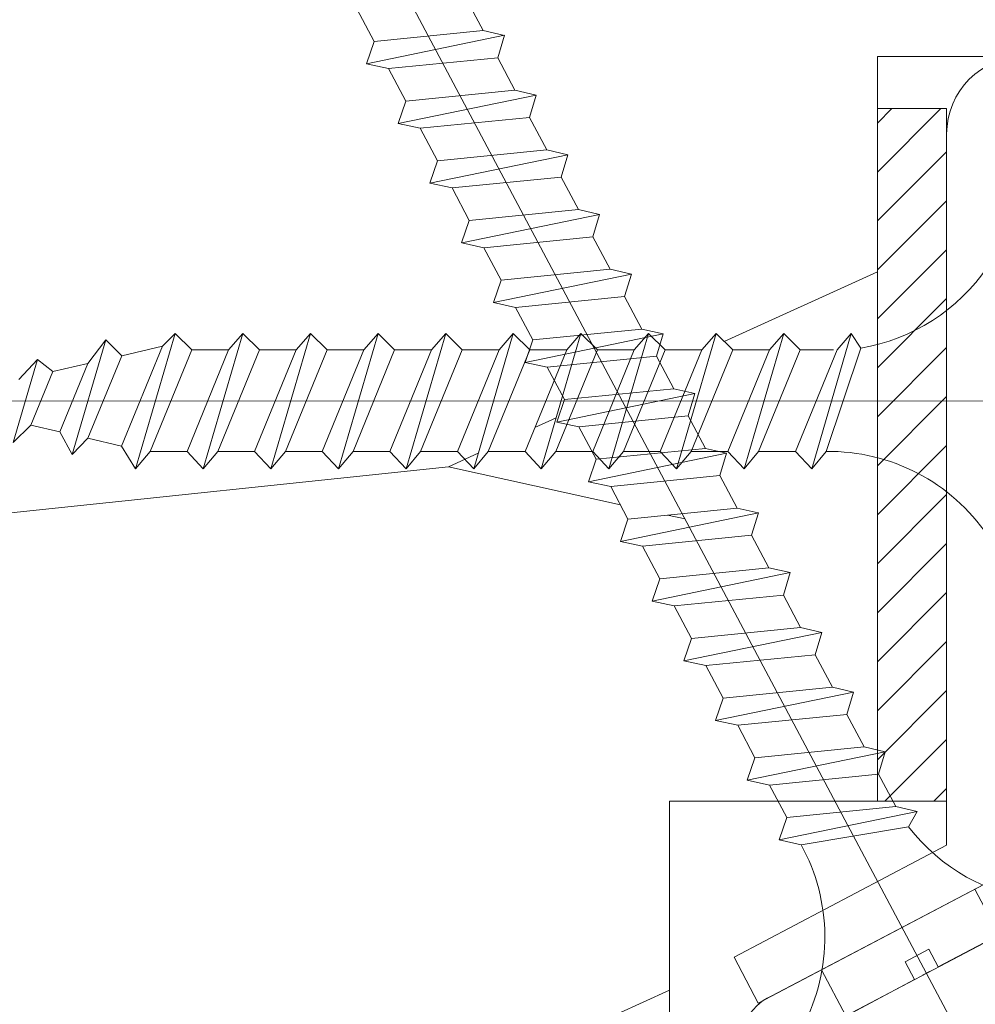
# Model space of a CAD drawing. Units: millimetres. Extents: x 0 to 413, y -14 to 578.
# Drawn here: x 138 to 152, y 425 to 439 of the extents above; entities that cross this region are included whole.
import ezdxf

# ---------------------------------------------------------------- set-up
doc = ezdxf.new("R2010")
doc.units = ezdxf.units.MM
for name, color, linetype, lineweight in [('Accessoires', 5, 'Continuous', 9), ('AM_4', 3, 'Continuous', 20), ('Contour principale', 30, 'Continuous', 15), ('Contour secondaire', 5, 'Continuous', 9), ('Hachures', 5, 'Continuous', 9)]:
    doc.layers.add(name, color=color, linetype=linetype, lineweight=lineweight)
doc.layers.add('Détails masqués', color=9, linetype='Continuous', lineweight=0, plot=False)
pattern_1 = [(51.00000096237134, (7.584644956323274, 19.59887262897348), (-10.84005081028688, 103.1361774472488), [21.999, -51.331]), (51.00000096237134, (4.73523924988487, 21.90627579489751), (-10.84005081028688, 103.1361774472488), [21.999, -51.331]), (51.00000096237134, (1.343831002932134, 29.37048783318403), (-10.84005081028688, 103.1361774472488), [14.666, -58.664]), (51.00000096237134, (-2.047577244020601, 36.83469987147049), (-10.84005081028688, 103.1361774472488), [10.9995, -62.33049999999999]), (51.00000096237134, (-7.746388656897381, 41.44950620331861), (-10.84005081028688, 103.1361774472488), [7.333, -65.997]), (51.00000096237134, (-24.98221589939442, 31.8172840029747), (-10.84005081028688, 103.1361774472488), [3.6665, -18.3325, 3.6665, -47.6645]), (51.00000096237134, (-20.90941210806066, 42.67290428821394), (-10.84005081028688, 103.1361774472488), [3.6665, -29.332, 10.9995, -29.332]), (51.00000096237134, (-14.52920515080285, 56.37793027989159), (-10.84005081028688, 103.1361774472488), [3.6665, -3.6665, 3.6665, -62.33049999999999]), (51.00000096237134, (-19.6860140231653, 55.83592773937721), (-10.84005081028688, 103.1361774472488), [3.6665, -69.6635]), (51.00000096237134, (-27.69222860196612, 57.60132836478692), (-10.84005081028688, 103.1361774472488), [10.9995, -62.33049999999999]), (51.00000096237134, (-33.39104001484293, 62.21613469663504), (-10.84005081028688, 103.1361774472488), [14.666, -58.664]), (51.00000096237134, (-41.39725459364375, 63.98153532204475), (-10.84005081028688, 103.1361774472488), [18.3325, -21.999, 3.6665, -29.332]), (141.0000009623713, (-25.66361144377542, 13.497451679449), (-103.1361774472488, -10.84005081028688), [3.6665, -7.333, 18.3325, -43.998]), (141.0000009623713, (-29.05501969072816, 20.96166371773552), (-103.1361774472488, -10.84005081028688), [3.6665, -3.6665, 10.9995, -54.9975]), (141.0000009623713, (-49.54286217631125, 42.27029475156627), (-103.1361774472488, -10.84005081028688), [7.333, -65.997]), (141.0000009623713, (-24.44021335888007, 26.66047513061227), (-103.1361774472488, -10.84005081028688), [14.666, -21.999, 3.6665, -32.9985]), (141.0000009623713, (-53.47627296377834, 54.89131566221522), (-103.1361774472488, -10.84005081028688), [3.6665, -69.6635]), (141.0000009623713, (-22.67481273347036, 34.66668970941311), (-103.1361774472488, -10.84005081028688), [10.9995, -62.33049999999999]), (141.0000009623713, (-20.90941210806066, 42.67290428821394), (-103.1361774472488, -10.84005081028688), [7.333, -65.997]), (141.0000009623713, (-16.29460577621256, 48.37171570109075), (-103.1361774472488, -10.84005081028688), [3.6665, -10.9995, 10.9995, -47.6645]), (141.0000009623713, (-16.83660831672691, 53.52852457345318), (-103.1361774472488, -10.84005081028688), [3.6665, -69.6635]), (141.0000009623713, (-3.13158232504928, 47.14831761619536), (-103.1361774472488, -10.84005081028688), [10.2662, -63.0638]), (141.0000009623713, (10.57344366662834, 40.76811065893759), (-103.1361774472488, -10.84005081028688), [7.333, -65.997]), (141.0000009623713, (-7.606995653030722, 64.92614739920674), (-103.1361774472488, -10.84005081028688), [3.6665, -69.6635]), (141.0000009623713, (-0.1427836147442179, 68.31755564615946), (-103.1361774472488, -10.84005081028688), [10.9995, -62.33049999999999]), (141.0000009623713, (4.472022717103883, 74.01636705903627), (-103.1361774472488, -10.84005081028688), [10.9995, -62.33049999999999]), (96.00000096237129, (20.34505887083888, 47.00892461232871), (-56.98811412985205, 46.14806331935893), [5.1851643, -5.1851643, 5.1851643, -88.14878760146]), (96.00000096237129, (-3.13158232504928, 47.14831761619536), (-56.98811412985205, 46.14806331935893), [10.3703286, -93.33395190146]), (96.00000096237129, (-50.08486471682559, 47.4271036239287), (-56.98811412985205, 46.14806331935893), [10.3703286, -93.33395190146]), (96.00000096237129, (-26.60822352093744, 47.28771062006206), (-56.98811412985205, 46.14806331935893), [10.3703286, -93.33395190146]), (96.00000096237129, (-12.90319752925983, 40.90750366280423), (-56.98811412985205, 46.14806331935893), [10.3703286, -93.33395190146]), (96.00000096237129, (12.33884429203803, 48.77432523773842), (-56.98811412985205, 46.14806331935893), [10.3703286, -93.33395190146]), (96.00000096237129, (4.874632253751543, 45.38291699078565), (-56.98811412985205, 46.14806331935893), [15.55563956, -88.14864094146]), (96.00000096237129, (-34.61443809973828, 49.05311124547177), (-56.98811412985205, 46.14806331935893), [5.1851643, -98.51911620146]), (96.00000096237129, (-42.62065267853912, 50.81851187088148), (-56.98811412985205, 46.14806331935893), [5.1851643, -98.51911620146]), (96.00000096237129, (-24.16142735114673, 73.6137575223886), (-56.98811412985205, 46.14806331935893), [5.1851643, -98.51911620146]), (96.00000096237129, (-14.12659561415518, 27.74448021164096), (-56.98811412985205, 46.14806331935893), [5.1851643, -98.51911620146]), (96.00000096237129, (-8.6910007340594, 75.23976514393166), (-56.98811412985205, 46.14806331935893), [5.1851643, -98.51911620146]), (96.00000096237129, (-19.14401148265097, 50.67911886701478), (-56.98811412985205, 46.14806331935893), [5.1851643, -98.51911620146]), (96.00000096237129, (-20.22801656367965, 60.9927366117397), (-56.98811412985205, 46.14806331935893), [5.1851643, -98.51911620146]), (186.0000009623713, (-11.13779690385012, 48.91371824160507), (-46.14806331935894, -56.98811412985204), [5.1851643, -5.1851643, 15.55563956, -77.77831234146]), (186.0000009623713, (-4.215587406077972, 57.46193536092028), (-46.14806331935894, -56.98811412985204), [5.1851643, -98.51911620146]), (186.0000009623713, (15.73025253899078, 41.31011319945191), (-46.14806331935894, -56.98811412985204), [5.1851643, -98.51911620146]), (186.0000009623713, (-7.746388656897381, 41.44950620331861), (-46.14806331935894, -56.98811412985204), [5.1851643, -98.51911620146]), (186.0000009623713, (-12.22180198487882, 59.22733598632999), (-46.14806331935894, -56.98811412985204), [5.1851643, -98.51911620146]), (186.0000009623713, (-9.511789282307092, 33.44329162451777), (-46.14806331935894, -56.98811412985204), [5.1851643, -98.51911620146]), (186.0000009623713, (8.947436045085311, 56.23853727602489), (-46.14806331935894, -56.98811412985204), [5.1851643, -98.51911620146]), (186.0000009623713, (-6.259774039221028, 2.502438390343116), (-46.14806331935894, -56.98811412985204), [5.1851643, -98.51911620146]), (186.0000009623713, (-6.80177657973536, 7.659247262705549), (-46.14806331935894, -56.98811412985204), [10.3703286, -93.33395190146]), (186.0000009623713, (-7.343779120249707, 12.81605613506798), (-46.14806331935894, -56.98811412985204), [10.3703286, -93.33395190146]), (186.0000009623713, (-2.72897278840162, 18.51486754794479), (-46.14806331935894, -56.98811412985204), [10.3703286, -93.33395190146]), (186.0000009623713, (-6.120381035354356, 25.97907958623125), (-46.14806331935894, -56.98811412985204), [10.3703286, -93.33395190146]), (186.0000009623713, (-10.45640135946911, 67.23355056513083), (-46.14806331935894, -56.98811412985204), [10.3703286, -93.33395190146]), (186.0000009623713, (27.26726836861102, 55.55714173164387), (-46.14806331935894, -56.98811412985204), [10.3703286, -93.33395190146]), (186.0000009623713, (-16.01581976847922, 95.32499809286708), (-46.14806331935894, -56.98811412985204), [10.3703286, -93.33395190146]), (186.0000009623713, (-10.31700835560244, 90.71019176101896), (-46.14806331935894, -56.98811412985204), [10.3703286, -93.33395190146]), (186.0000009623713, (-12.08240898101215, 82.70397718221813), (-46.14806331935894, -56.98811412985204), [10.3703286, -93.33395190146]), (186.0000009623713, (-44.38605330394881, 42.81229729208064), (-46.14806331935894, -56.98811412985204), [15.55563956, -88.14864094146]), (186.0000009623713, (-8.6910007340594, 75.23976514393166), (-46.14806331935894, -56.98811412985204), [15.55563956, -88.14864094146]), (77.56505216237133, (-51.16886979785428, 57.74072136865362), (46.1480632956864, 56.98811414723543), [8.198293999999999, -155.77257075341]), (77.56505216237133, (-22.67481273347036, 34.66668970941311), (46.1480632956864, 56.98811414723543), [8.198293999999999, -155.77257075341]), (77.56505216237133, (-35.15644064025263, 54.2099201178342), (46.1480632956864, 56.98811414723543), [8.198293999999999, -155.77257075341]), (77.56505216237133, (18.57965824542917, 39.00271003352788), (46.1480632956864, 56.98811414723543), [8.198293999999999, -155.77257075341]), (77.56505216237133, (10.57344366662834, 40.76811065893759), (46.1480632956864, 56.98811414723543), [8.198293999999999, -155.77257075341]), (77.56505216237133, (-14.66859815466952, 32.90128908400339), (46.1480632956864, 56.98811414723543), [8.198293999999999, -155.77257075341]), (77.56505216237133, (-43.16265521905345, 55.97532074324386), (46.1480632956864, 56.98811414723543), [8.198293999999999, -155.77257075341]), (77.56505216237133, (-12.22180198487882, 59.22733598632999), (46.1480632956864, 56.98811414723543), [16.396588, -147.57427675341]), (114.4349497823713, (-20.77001910419398, 66.14954548410208), (-56.98811412641972, 46.14806332139163), [8.198293999999999, -155.77257075341]), (114.4349497823713, (3.248624632208518, 60.853343607873), (-56.98811412641972, 46.14806332139163), [8.198293999999999, -155.77257075341]), (114.4349497823713, (-31.22302985278554, 41.58889920718525), (-56.98811412641972, 46.14806332139163), [8.198293999999999, -155.77257075341]), (114.4349497823713, (-43.30204822292013, 32.49867954735572), (-56.98811412641972, 46.14806332139163), [8.198293999999999, -155.77257075341]), (114.4349497823713, (-4.215587406077972, 57.46193536092028), (-56.98811412641972, 46.14806332139163), [8.198293999999999, -155.77257075341]), (114.4349497823713, (-8.830393737926073, 51.76312394804347), (-56.98811412641972, 46.14806332139163), [8.198293999999999, -155.77257075341]), (114.4349497823713, (-35.83783618463363, 35.89008779430844), (-56.98811412641972, 46.14806332139163), [16.396588, -147.57427675341]), (114.4349497823713, (18.71905124929584, 62.47935122941601), (-56.98811412641972, 46.14806332139163), [16.396588, -147.57427675341]), (114.4349497823713, (11.25483921100935, 59.08794298246329), (-56.98811412641972, 46.14806332139163), [16.396588, -147.57427675341]), (167.5650521623713, (-17.11539432446025, 6.575242181676856), (-56.98811414723543, 46.14806329568638), [8.198293999999999, -155.77257075341]), (167.5650521623713, (-48.45885709528257, 31.9566770068414), (-56.98811414723543, 46.14806329568638), [8.198293999999999, -155.77257075341]), (167.5650521623713, (0.6624354585511298, 11.05065550965827), (-56.98811414723543, 46.14806329568638), [8.198293999999999, -155.77257075341]), (167.5650521623713, (-55.24167358918805, 46.88510108341438), (-56.98811414723543, 46.14806329568638), [8.198293999999999, -155.77257075341]), (167.5650521623713, (-16.43399878007924, 24.89507450520256), (-56.98811414723543, 46.14806329568638), [8.198293999999999, -155.77257075341]), (167.5650521623713, (-12.90319752925983, 40.90750366280423), (-56.98811414723543, 46.14806329568638), [8.198293999999999, -155.77257075341]), (167.5650521623713, (-19.6860140231653, 55.83592773937721), (-56.98811414723543, 46.14806329568638), [8.198293999999999, -155.77257075341]), (167.5650521623713, (-17.6573968649746, 11.73205105403929), (-56.98810847065019, 46.14808903939516), [8.198293999999999, -155.77257075341]), (167.5650521623713, (-14.66859815466952, 32.90128908400339), (-56.98811414723543, 46.14806329568638), [8.198293999999999, -155.77257075341]), (167.5650521623713, (4.874632253751543, 45.38291699078565), (-56.98811414723543, 46.14806329568638), [8.198293999999999, -155.77257075341]), (167.5650521623713, (3.79062717272285, 55.69653473551057), (-56.98811414723543, 46.14806329568638), [8.198293999999999, -155.77257075341]), (167.5650521623713, (-4.076194402211314, 80.93857655680841), (-56.98811414723543, 46.14806329568638), [8.198293999999999, -155.77257075341]), (167.5650521623713, (-55.7836761297024, 52.04190995577682), (-56.98811414723543, 46.14806329568638), [8.198293999999999, -155.77257075341]), (167.5650521623713, (-59.85647992103614, 41.18628967053758), (-56.98811414723543, 46.14806329568638), [16.396588, -147.57427675341]), (167.5650521623713, (-13.0425905331265, 17.4308624669161), (-56.98811414723543, 46.14806329568638), [16.396588, -147.57427675341]), (204.4349497823713, (-11.41658291158346, 1.960435849828741), (-46.14806332139165, -56.98811412641971), [8.198293999999999, -155.77257075341]), (204.4349497823713, (30.65867661556375, 48.09292969335741), (-46.14806332139165, -56.98811412641971), [8.198293999999999, -155.77257075341]), (204.4349497823713, (-0.1427836147442179, 68.31755564615946), (-46.14806332139165, -56.98811412641971), [8.198293999999999, -155.77257075341]), (204.4349497823713, (1.343831002932134, 29.37048783318403), (-46.14806332139165, -56.98811412641971), [8.198293999999999, -155.77257075341]), (204.4349497823713, (4.73523924988487, 21.90627579489751), (-46.14806332139165, -56.98811412641971), [8.198293999999999, -155.77257075341]), (204.4349497823713, (-2.047577244020601, 36.83469987147049), (-46.14806332139165, -56.98811412641971), [8.198293999999999, -155.77257075341]), (204.4349497823713, (-22.39602672573702, 81.61997210118943), (-46.14806332139165, -56.98811412641971), [8.198293999999999, -155.77257075341]), (204.4349497823713, (-20.63062610032732, 89.62618667999027), (-46.14806332139165, -56.98811412641971), [16.396588, -147.57427675341])]

# ---------------------------------------------------------------- blocks, each defined once
blk = doc.blocks.new('Cal métal BP EI60')
at = {"layer": 'Accessoires', "color": 5, "linetype": 'Continuous', "lineweight": 15}
for p, q in [((-47.91105160769075, -30.4244944837119), (-47.91105138347484, 154.5148355633428)), ((-47.91077351185959, 154.5756520729337), (-32.91077338147443, 154.5756522295123)), ((-32.91077360569034, -30.36367781754234), (-32.91077338147443, 154.5756522295123))]:
    blk.add_line(p, q, dxfattribs=at)
at = {"layer": 'Accessoires', "color": 5}
for p, q in [((7.718942890758626, 46.91466961315018), (-32.91077360569034, -30.36367781754234)), ((7.718942890758626, 46.91466961315018), (20.99576668615919, 39.93427206683555)), ((-19.23085778893437, -36.57738812224125), (20.99576668615919, 39.93427206683555)), ((-1.588253837428056, 29.21223788577481), (11.68821719556581, 22.23202580699581)), ((-24.8565984206507, -15.04365596498246), (-11.57977462501731, -22.02405351118068))]:
    blk.add_line(p, q, dxfattribs=at)
blk.add_arc((-32.91077360499185, -30.4243476401025), 15.00000013038516, 180.0000005978083, 335.7824315658179, dxfattribs=at)
blk = doc.blocks.new('sby')
at = {"layer": 'Contour secondaire', "color": 5}
for p, q in [((-0.001530087400283264, 8.947922448249301), (0.02234452662401054, -130.6703730405425)), ((-5.808659139247538, -19.90301326925328), (6.118024660563492, -15.90933257900542)), ((6.118024660563492, -15.90933257900542), (7.812502216247822, -17.01070549794895)), ((-7.80419657344828, -21.58486337723662), (7.814521376875064, -17.01011408232807)), ((-7.80419657344828, -21.58486337723662), (7.814521376875064, -17.01011408232807)), ((7.812502216247822, -17.01070549794895), (5.915083573016318, -18.6520155876533)), ((5.915083573016318, -18.6520155876533), (-5.809386516322434, -23.45907422441451)), ((5.915810950493437, -22.90570451679014), (5.915153520289095, -19.06106584375448)), ((-7.80419657344828, -21.58486337723662), (-5.808659139247538, -19.90301326925328)), ((-5.809386516322434, -23.45907422441451), (-7.805532034144562, -21.58486337646536)), ((-5.808659139247311, -27.71276315449722), (-5.809386516320615, -23.45907422441451)), ((-5.808659139247311, -27.71276315449722), (5.915810950493437, -22.90570451679014)), ((5.915810950493437, -22.90570451679014), (7.814521376874836, -24.81986396757202)), ((-7.804196573448053, -29.39461326248056), (7.814521376874836, -24.81986396757202)), ((5.915083573014272, -26.46176547289724), (7.813185915822032, -24.81986396757202)), ((5.915083573014272, -26.46176547289724), (-5.809386516322661, -31.26882410965845)), ((5.915810950493324, -30.71545440203408), (5.915083573014272, -26.46176547289724)), ((-7.804196573448053, -29.39461326248056), (-5.808659139247311, -27.71276315449722)), ((-5.809386516322661, -31.26882410965845), (-7.805532034144335, -29.39461326170931)), ((-5.808659139247538, -35.52251303972662), (-5.809386516320842, -31.26882410965845)), ((-5.808659139247538, -35.52251303972662), (5.915810950493324, -30.71545440203408)), ((5.915810950493324, -30.71545440203408), (7.814521376875064, -32.62961385281596)), ((-7.80419657344828, -37.20436314772451), (7.814521376875064, -32.62961385281596)), ((5.915083573014499, -34.27151535814119), (7.81318591582226, -32.62961385281596)), ((5.915083573014499, -34.27151535814119), (-5.809386516322888, -39.0785739949024)), ((5.915810950493551, -38.52520428727803), (5.915083573014499, -34.27151535814119)), ((-7.80419657344828, -37.20436314772451), (-5.808659139247538, -35.52251303972662)), ((-5.809386516322888, -39.0785739949024), (-7.805532034144562, -37.20436314695326)), ((-5.808659139247652, -43.33226292497056), (5.915810950493551, -38.52520428727803)), ((5.915810950493551, -38.52520428727803), (7.81452137687495, -40.43936373805991)), ((-5.808659139247652, -43.33226292497056), (-5.809386516321069, -39.0785739949024)), ((-7.804196573447939, -45.0141130329539), (7.81452137687495, -40.43936373805991)), ((5.915083573014385, -42.08126524338513), (7.813185915822146, -40.43936373805991)), ((5.915083573014385, -42.08126524338513), (-5.809386516322547, -46.88832388014634)), ((5.915810950493324, -46.33495417252198), (5.915083573014385, -42.08126524338513)), ((-7.804196573447939, -45.0141130329539), (-5.808659139247652, -43.33226292497056)), ((-5.809386516322547, -46.88832388014634), (-7.805532034144221, -45.0141130321972)), ((-5.808659139247425, -51.14201281021451), (5.915810950493324, -46.33495417252198)), ((5.915810950493324, -46.33495417252198), (7.814521376874723, -48.24911362330386)), ((-5.808659139247425, -51.14201281021451), (-5.809386516320728, -46.88832388014634)), ((-7.804196573448166, -52.82386291819785), (7.814521376874723, -48.24911362330386)), ((5.915083573014158, -49.89101512862908), (7.813185915821919, -48.24911362330386)), ((5.915083573014158, -49.89101512862908), (-5.809386516322775, -54.69807376539029)), ((5.91581095049321, -54.14470405775137), (5.915083573014158, -49.89101512862908)), ((-7.804196573448166, -52.82386291819785), (-5.808659139247425, -51.14201281021451)), ((-5.809386516322775, -54.69807376539029), (-7.805532034144449, -52.82386291744115)), ((-5.808659139247538, -58.95176269545846), (5.91581095049321, -54.14470405775137)), ((5.91581095049321, -54.14470405775137), (7.81452137687495, -56.05886350853325)), ((-5.808659139247538, -58.95176269545846), (-5.809386516320956, -54.69807376539029)), ((-7.804196573448394, -60.63361280344179), (7.81452137687495, -56.05886350853325)), ((5.915083573014499, -57.70076501387302), (7.813185915822146, -56.05886350853325)), ((5.915083573014499, -57.70076501387302), (-5.809386516322547, -62.50782365063424)), ((5.915810950493437, -61.95445394299531), (5.915083573014499, -57.70076501387302)), ((-7.804196573448394, -60.63361280344179), (-5.808659139247538, -58.95176269545846)), ((-5.809386516322547, -62.50782365063424), (-7.805532034144676, -60.63361280268509)), ((-5.808659139247311, -66.7615125807024), (-5.809386516320728, -62.50782365063424)), ((-5.808659139247311, -66.7615125807024), (5.915810950493437, -61.95445394299531)), ((5.915810950493437, -61.95445394299531), (7.814521376874836, -63.8686133937772)), ((-7.804196573448053, -68.44336268868574), (7.814521376874836, -63.8686133937772)), ((5.915083573014272, -65.51051489910242), (7.813185915822032, -63.8686133937772)), ((5.915083573014272, -65.51051489910242), (-5.809386516322661, -70.31757353586363)), ((5.91581095049321, -69.76420382823926), (5.915083573014272, -65.51051489910242)), ((-7.804196573448053, -68.44336268868574), (-5.808659139247311, -66.7615125807024)), ((-5.809386516322661, -70.31757353586363), (-7.805532034144335, -68.44336268792904)), ((-5.808659139247538, -74.57126246594635), (-5.809386516320842, -70.31757353586363)), ((-5.808659139247538, -74.57126246594635), (5.91581095049321, -69.76420382823926)), ((5.91581095049321, -69.76420382823926), (7.814521376875064, -71.67836327902114)), ((-7.80419657344828, -76.25311257392968), (7.814521376875064, -71.67836327902114)), ((5.915083573014499, -73.32026478434636), (7.81318591582226, -71.67836327902114)), ((5.915083573014499, -73.32026478434636), (-5.809386516322888, -78.12732342110758)), ((5.915810950493551, -77.5739537134832), (5.915083573014499, -73.32026478434636)), ((-7.80419657344828, -76.25311257392968), (-5.808659139247538, -74.57126246594635)), ((-5.809386516322888, -78.12732342110758), (-7.805532034144562, -76.25311257317298)), ((-5.808659139247652, -82.3810123511903), (-5.809386516321069, -78.12732342110758)), ((-5.808659139247652, -82.3810123511903), (5.915810950493551, -77.5739537134832)), ((5.915810950493551, -77.5739537134832), (7.81452137687495, -79.48811316426509)), ((-7.804196573448053, -84.06286245917363), (7.81452137687495, -79.48811316426509)), ((5.915083573014385, -81.13001466959031), (7.813185915822146, -79.48811316426509)), ((5.915083573014385, -81.13001466959031), (-5.809386516322661, -85.93707330635152)), ((5.915810950493324, -85.38370359872715), (5.915083573014385, -81.13001466959031)), ((-7.804196573448053, -84.06286245917363), (-5.808659139247652, -82.3810123511903)), ((-5.809386516322661, -85.93707330635152), (-7.805532034144335, -84.06286245840238)), ((-5.808659139249244, -90.19076223643424), (-5.809386516322661, -85.93707330635152)), ((-5.808659139249244, -90.19076223643424), (5.915810950491505, -85.38370359872715)), ((5.915810950491505, -85.38370359872715), (7.814521376872904, -87.29786304950903)), ((-7.804196573449985, -91.87261234441758), (7.814521376872904, -87.29786304950903)), ((5.915083573012339, -88.93976455483426), (7.8131859158201, -87.29786304950903)), ((5.915083573012339, -88.93976455483426), (-5.809386516324594, -93.74682319159547)), ((5.915810950491732, -93.1934534839711), (5.915083573012339, -88.93976455483426)), ((-7.804196573449985, -91.87261234441758), (-5.808659139249244, -90.19076223643424)), ((-5.809386516324594, -93.74682319159547), (-7.805532034146268, -91.87261234364632)), ((-5.808659139249471, -98.00051212166363), (5.915810950491732, -93.1934534839711)), ((5.915810950491732, -93.1934534839711), (7.814521376873131, -95.10761293475298)), ((-5.808659139249471, -98.00051212166363), (-5.809386516322775, -93.74682319159547)), ((-7.804196573450213, -99.68236222966152), (7.814521376873131, -95.10761293475298)), ((6.334790302902775, -96.57743375366044), (7.814521376873131, -95.10761293475298)), ((6.334790302902775, -96.57743375366044), (-5.19282407878211, -101.3037811154172)), ((5.247748884781686, -101.2771102919833), (6.334790302902775, -96.57743375366044)), ((-7.804196573450213, -99.68236222966152), (-5.808659139249471, -98.00051212166363)), ((-7.805532034146495, -99.68236222889027), (-5.19282407878211, -101.3037811154172)), ((-4.294100780611075, -105.1892897340113), (-5.19282407878211, -101.3037811154172)), ((-4.294100780609256, -105.1892897340113), (5.247748884783505, -101.2771102919833)), ((5.247748884783505, -101.2771102919833), (7.086330107557274, -103.130651292613)), ((-6.146677291140804, -107.0066218722168), (7.086330107557274, -103.130651292613)), ((7.086330107557274, -103.130651292613), (4.357787764447608, -105.1977590470087)), ((-4.294100780609256, -105.1892897340113), (-6.146677291140804, -107.0066218722168)), ((4.357787764447608, -105.1977590470087), (-3.553846087319357, -108.4415464035519)), ((3.404999853271988, -109.2439864800399), (4.339128050061959, -105.2054095711246)), ((3.404999853381128, -109.2439864799817), (4.337309140261027, -105.2132733830549)), ((-6.146677291140804, -107.0066218722168), (-3.553846087319357, -108.4415464035519)), ((-2.774564356490259, -111.7776214572186), (-3.546457783648179, -108.4456352382367)), ((-2.770588006083813, -111.7759911447647), (-3.542888637728424, -108.4370538250041)), ((-2.774564356490259, -111.7776214572186), (3.404999853381128, -109.2439864799817)), ((3.404999853381128, -109.2439864799817), (4.81591202773609, -111.0049848025701)), ((-4.771072319214113, -113.8130289723449), (4.81591202773609, -111.0049848025701)), ((4.81591202773609, -111.0049848025701), (2.496239102442132, -113.1728906675125)), ((-2.774564356490259, -111.7776214572186), (-4.771072319214113, -113.8130289723449))]:
    blk.add_line(p, q, dxfattribs=at)
for centre, start, end in [((-27.99089051590988, -19.61251015176822), 359.249685443828, 55.76684845893157), ((27.9908904257137, -19.61251015175367), 124.2331515410361, 170.3906814839999)]:
    blk.add_arc(centre, 22.18413353974098, start, end, dxfattribs=at)
blk = doc.blocks.new('sbhs')
at = {"layer": 'Contour secondaire', "color": 5}
for p, q in [((0.7243419702080018, 1.362851271846012), (7.025748065803327, 13.21896297529747)), ((-7.901032035715957, 4.199320373161754), (184.3602814558431, -97.9856659762554)), ((0.7243419702080018, 1.362851271846012), (2.767920730347896, 0.2767093748298066)), ((-0.2315095206724891, -0.4354060825098713), (0.2315095206756723, 0.4354060825171473)), ((1.319731534603761, -2.44806230478207), (2.767920730347896, 0.2767093748298066)), ((15.39468768307029, -17.02429989626762), (18.68796773005295, -1.086075777646329)), ((15.39468768307029, -17.02429989626762), (18.68796773005295, -1.086075777646329)), ((16.91957838675785, -2.067207856951427), (18.6875419805491, -1.088136243481131)), ((18.6875419805491, -1.088136243481131), (19.24594867770054, -3.534005879999313)), ((-0.7239415385668053, -1.360973852435563), (-7.029402034594, -13.21492979293544)), ((-0.7238472255342003, -1.361920407765865), (1.319731534603761, -2.44806230478207)), ((14.84655025650852, -14.47276412370047), (16.91957838675785, -2.067207856951427)), ((19.24594867770054, -3.534005879999313), (17.9860242340817, -16.14287585354032)), ((23.00207456148905, -5.530349632965226), (19.24594867770054, -3.534005879999313)), ((21.74215011851231, -18.13921960729203), (23.00207456148905, -5.530349632965226)), ((22.29028754507419, -20.69075537985918), (25.58356759205674, -4.752531261237891)), ((23.00207456148905, -5.530349632965226), (25.58356759205674, -4.752531261237891)), ((26.14154853970444, -7.200461363590875), (25.58294063106916, -4.753710403365403)), ((26.14154853970444, -7.200461363590875), (24.88162409608742, -19.80933133713188)), ((29.89767442349284, -9.196805116556789), (26.14154853970444, -7.200461363590875)), ((29.18588740707844, -24.35721086345075), (32.47916745406064, -8.418986744829454)), ((29.89767442349284, -9.196805116556789), (32.47916745406064, -8.418986744829454)), ((33.03714840170824, -10.86691684718244), (32.47854049307307, -8.420165886956966)), ((28.63774998051656, -21.8056750908836), (29.89767442349284, -9.196805116556789)), ((33.03714840170824, -10.86691684718244), (31.77722395809167, -23.47578682072344)), ((36.79327428549709, -12.86326060014835), (33.03714840170824, -10.86691684718244)), ((36.08148726908223, -28.02366634704231), (39.37476731606489, -12.08544222842102)), ((36.79327428549709, -12.86326060014835), (39.37476731606489, -12.08544222842102)), ((39.93274826371248, -14.533372330774), (39.37414035507732, -12.08662137054853)), ((35.53334984252035, -25.47213057447516), (36.79327428549709, -12.86326060014835)), ((15.39468768307029, -17.02429989626762), (14.84655025650852, -14.47276412370047)), ((39.93274826371248, -14.533372330774), (38.67282382009546, -27.142242304315)), ((43.68887414750282, -16.52971608373991), (39.93274826371248, -14.533372330774)), ((42.97708713109023, -31.69012183063387), (46.2703671780705, -15.75189771201258)), ((43.68887414750282, -16.52971608373991), (46.2703671780705, -15.75189771201258)), ((46.82834812571821, -18.19982781436556), (46.26974021708293, -15.75307685414009)), ((17.9860242340817, -16.14287585354032), (15.39406072157703, -17.02547903771119)), ((21.74215011851231, -18.13921960729203), (17.98602423408352, -16.14287585352577)), ((42.42894970452608, -29.13858605806672), (43.68887414750282, -16.52971608373991)), ((22.29028754507419, -20.69075537985918), (21.74215011851231, -18.13921960729203)), ((46.82834812571639, -18.19982781436556), (45.56842368209936, -30.80869778790657)), ((50.58447400950888, -20.19617156733148), (46.82834812571821, -18.19982781436556)), ((24.88162409608742, -19.80933133713188), (22.28966058358094, -20.69193452130276)), ((28.63774998051656, -21.8056750908836), (24.88162409608742, -19.80933133711733)), ((49.32454956653214, -32.80504154165828), (50.58447400950888, -20.19617156733148)), ((49.87268699309402, -35.35657731422543), (53.16596704007668, -19.41835319560414)), ((50.58447400950888, -20.19617156733148), (53.16596704007668, -19.41835319560414)), ((53.72394798772427, -21.86628329795712), (53.16534007908911, -19.41953233773165)), ((29.18588740707844, -24.35721086345075), (28.63774998051656, -21.8056750908836)), ((53.72394798772245, -21.86628329795712), (52.46402354410725, -34.47515327148358)), ((57.48007387151267, -23.86262705092304), (53.72394798772427, -21.86628329795712)), ((31.77722395809167, -23.47578682072344), (29.18526044558519, -24.35839000489432)), ((35.53334984252035, -25.47213057447516), (31.77722395809167, -23.47578682070889)), ((56.22014942853593, -36.47149702524985), (57.48007387151267, -23.86262705092304)), ((56.76828685509781, -39.023032797817), (60.06156690208047, -23.0848086791957)), ((57.48007387151267, -23.86262705092304), (60.06156690208047, -23.0848086791957)), ((60.61954784972806, -25.53273878154869), (60.0609399410929, -23.08598782132322)), ((36.08148726908223, -28.02366634704231), (35.53334984252035, -25.47213057447516)), ((60.61954784972806, -25.53273878154869), (59.35962340611104, -38.14160875507514)), ((64.37567373351703, -27.5290825345146), (60.61954784972806, -25.53273878154869)), ((38.67282382009546, -27.142242304315), (36.0808603075908, -28.02484548848588)), ((42.42894970452608, -29.13858605806672), (38.67282382009728, -27.14224230430045)), ((63.66388671710217, -42.68948828140856), (66.95716676408472, -26.75126416278727)), ((64.37567373351703, -27.5290825345146), (66.95716676408472, -26.75126416278727)), ((67.51514771173242, -29.19919426514025), (66.95653980309714, -26.75244330491478)), ((63.11574929054029, -40.13795250884141), (64.37567373351703, -27.5290825345146)), ((42.97708713109023, -31.69012183063387), (42.42894970452608, -29.13858605806672)), ((67.51514771173242, -29.19919426514025), (66.2552232681154, -41.8080642386667)), ((71.27127359552082, -31.1955380181098), (67.51514771173242, -29.19919426514025)), ((70.55948657910778, -46.35594376500012), (73.85276662609044, -30.41771964637883)), ((71.27127359552082, -31.1955380181098), (73.85276662609044, -30.41771964637883)), ((74.41074757373622, -32.86564974873181), (73.85213966510287, -30.41889878850634)), ((45.56842368209936, -30.80869778790657), (42.97646016959698, -31.69130097207744)), ((49.32454956653214, -32.80504154165828), (45.568423682103, -30.80869778789202)), ((70.0113491525459, -43.80440799243297), (71.27127359552082, -31.1955380181098)), ((49.87268699309402, -35.35657731422543), (49.32454956653214, -32.80504154165828)), ((74.41074757373622, -32.86564974873181), (73.15082313011919, -45.47451972225826)), ((78.16687345752644, -34.86199350170136), (74.41074757373622, -32.86564974873181)), ((77.45508644111203, -50.02239924859168), (80.74836648809242, -34.08417512997039)), ((78.16687345752462, -34.86199350170136), (80.74836648809242, -34.08417512997039)), ((81.30634743574001, -36.53210523232337), (80.74773952710484, -34.0853542720979)), ((52.46402354410725, -34.47515327148358), (49.87206003160077, -35.357756455669)), ((56.22014942853593, -36.47149702524985), (52.46402354410725, -34.47515327148358)), ((76.90694901454833, -47.47086347603909), (78.16687345752462, -34.86199350170136)), ((56.76828685509781, -39.023032797817), (56.22014942853593, -36.47149702524985)), ((81.30634743574001, -36.53210523232337), (80.04642299212344, -49.14097520586438)), ((85.0624733195308, -38.52844898529293), (81.30634743574001, -36.53210523232337)), ((59.35962340611104, -38.14160875507514), (56.76765989360456, -39.02421193926057)), ((63.11574929054029, -40.13795250884141), (59.35962340611104, -38.14160875507514)), ((83.80254887655224, -51.13731895963065), (85.06247331952898, -38.52844898529293)), ((84.35068630311582, -53.68885473218324), (87.64396635009666, -37.7506306135765)), ((85.06247331952898, -38.52844898529293), (87.64396635009666, -37.7506306135765)), ((88.20194729774437, -40.19856071591494), (87.64333938911273, -37.75180975568946)), ((63.66388671710217, -42.68948828140856), (63.11574929054029, -40.13795250884141)), ((88.20194729774437, -40.19856071591494), (86.94202285412734, -52.80743068945594)), ((91.95807318153459, -42.19490446888449), (88.20194729774437, -40.19856071591494)), ((66.2552232681154, -41.8080642386667), (63.66325975560881, -42.69066742285213)), ((70.0113491525459, -43.80440799243297), (66.2552232681154, -41.8080642386667)), ((91.24628616511791, -57.35531021577845), (94.53956621210239, -41.41708609716807)), ((91.95807318153277, -42.19490446889904), (94.53956621210239, -41.41708609716807)), ((95.09754715974816, -43.8650161995065), (94.53893925111481, -41.41826523928103)), ((90.69814873855603, -54.80377444322221), (91.95807318153277, -42.19490446889904)), ((70.55948657910778, -46.35594376500012), (70.0113491525459, -43.80440799243297)), ((95.09754715974816, -43.8650161995065), (93.83762271613296, -56.4738861730475)), ((98.85367304353883, -45.8613599524906), (95.09754715974816, -43.8650161995065)), ((73.15082313011919, -45.47451972225826), (70.55885961761635, -46.35712290644369)), ((76.90694901455015, -47.47086347603909), (73.15082313011919, -45.47451972225826)), ((98.14188602712215, -61.02176569937001), (101.4351660741066, -45.08354158075963)), ((98.85367304353701, -45.8613599524906), (101.4351660741066, -45.08354158075963)), ((101.9931470217524, -47.53147168311261), (101.4345391131191, -45.08472072287259)), ((97.59374860056028, -58.47022992681377), (98.85367304353701, -45.8613599524906)), ((77.45508644111203, -50.02239924859168), (76.90694901454833, -47.47086347603909)), ((101.9931470217524, -47.53147168311261), (100.7332225781372, -60.14034165663907)), ((105.7492729055427, -49.52781543608216), (101.9931470217524, -47.53147168311261)), ((105.0374858891278, -64.68822118296157), (108.3307659361104, -48.74999706435119)), ((105.7492729055409, -49.52781543608216), (108.3307659361104, -48.74999706435119)), ((108.8887468837562, -51.19792716670418), (108.3301389751228, -48.75117620646415)), ((80.04642299212344, -49.14097520586438), (77.45445947961878, -50.02357839003525)), ((83.80254887655224, -51.13731895963065), (80.04642299212344, -49.14097520586438)), ((104.4893484625642, -62.13668541040897), (105.7492729055409, -49.52781543608216)), ((84.35068630311582, -53.68885473218324), (83.80254887655224, -51.13731895963065)), ((108.8887468837562, -51.19792716670418), (107.6288224401411, -63.80679714023063)), ((112.6448727675465, -53.19427091967373), (108.8887468837562, -51.19792716670418)), ((86.94202285412734, -52.80743068945594), (84.35005934162257, -53.69003387362682)), ((90.69814873855603, -54.80377444322221), (86.94202285412734, -52.80743068945594)), ((91.24628616511791, -57.35531021577845), (90.69814873855603, -54.80377444322221)), ((93.83762271613296, -56.4738861730475), (91.24565920362829, -57.35648935722202)), ((97.59374860056028, -58.47022992681377), (93.83762271613296, -56.4738861730475)), ((98.14188602712215, -61.02176569937001), (97.59374860056028, -58.47022992681377)), ((100.7332225781372, -60.14034165663907), (98.14125906563254, -61.02294484081358)), ((104.4893484625642, -62.13668541040897), (100.7332225781372, -60.14034165663907)), ((105.0374858891278, -64.68822118296157), (104.4893484625642, -62.13668541040897)), ((107.6288224401411, -63.80679714023063), (105.0368589276363, -64.68940032440514)), ((111.3849483245684, -65.80314089400053), (107.6288224401411, -63.80679714023063))]:
    blk.add_line(p, q, dxfattribs=at)
for centre, start, end in [((30.45797858392677, 15.50684975694821), 186.2331515410975, 232.3906814838208), ((4.176124397723129, -33.92212896940691), 61.24968544377739, 117.7668484591007)]:
    blk.add_arc(centre, 22.18413353974098, start, end, dxfattribs=at)
blk = doc.blocks.new('Patte fixation vitrage 23mm')
at = {"layer": 'Accessoires', "color": 5, "linetype": 'Continuous', "lineweight": 15}
blk.add_line((-8.07403921498917e-10, -1.11830006838909), (1.168095877801534e-07, -11.38632066189604), dxfattribs=at)
at = {"layer": 'Accessoires', "color": 5}
for p, q in [((-3.069334820228789, -13.00004842415916), (1.168095877801534e-07, -11.38632066189604)), ((-2.720314929000892, -13.66388960661749), (0.750000121574601, -11.83934329421055)), ((-3.069334820228789, -13.00004842415916), (-2.720314929000892, -13.66388960661749))]:
    blk.add_line(p, q, dxfattribs=at)
at = {"layer": 'Accessoires', "color": 5, "linetype": 'Continuous', "lineweight": 15}
blk.add_arc((1.118299999192686, -1.118300056622957), 1.118300000000005, 90.00000060282392, 180.0000006028239, dxfattribs=at)
at = {"layer": 'Accessoires', "color": 5, "xscale": -0.05, "yscale": 0.05, "zscale": 0.05, "rotation": 270.0000014829449}
blk.add_blockref('Cal métal BP EI60', (-0.70526648887693, -12.60446153096473), dxfattribs=at)
at = {"layer": 'Détails masqués', "color": 5, "xscale": -0.125, "yscale": 0.125, "zscale": 0.125, "rotation": 270.0000008848388}
for name, p in [('sbhs', (-0.2914916776861673, -13.23425728812856)), ('sby', (0.750000043208388, -4.974162489586433))]:
    blk.add_blockref(name, p, dxfattribs=at)

msp = doc.modelspace()

# ---------------------------------------------------------------- hatches: boundary and pattern name
at = {"layer": 'Contour secondaire'}
h = msp.add_hatch(dxfattribs=at)
h.set_pattern_fill('352', color=5, scale=73.33, angle=51.00000096237132)
h.set_pattern_definition(pattern_1)
h.paths.add_polyline_path([(148.4002127042307, 428.3211642517307), (148.7191546780105, 428.2526470836931), (148.8434472402436, 428.0187903277883), (147.2780488657572, 428.0187902776258), (147.2780493376899, 417.8415541869239), (147.2780493375134, 417.8034982916282), (147.2780493394546, 417.8034982916283), (147.278049503364, 414.2687902776258), (102.778033445262, 414.2687896255396), (101.7780334255105, 415.268789610886), (101.7780329613496, 438.7687896277717), (102.778032941598, 439.7687896457988), (109.2780329415985, 439.7687897629748), (109.2780328063958, 447.2687897452524), (110.2780327883687, 448.2687897632795), (138.9037069831265, 448.2687902793173), (139.1409460225856, 447.8224244537785), (139.1377367890737, 447.8261131900166), (139.2123926996318, 447.546651808944), (139.4302885241522, 446.730996791255), (139.1980456843918, 446.4358674687139), (139.5378429187128, 446.3283856730953), (139.5383774555046, 446.3284390859859), (139.6490818610819, 445.9146041078471), (139.6476088621359, 445.9144569203521), (139.4456491461596, 445.6039289540693), (139.756763365319, 445.5120693331899), (139.885589659673, 445.0304911482033), (140.5875509890353, 445.1006337166806), (140.6916656670286, 444.904741698659), (139.6925277953837, 444.6982920134425), (140.0114697691618, 444.6297748454052), (140.2610127535202, 444.1602591178966), (140.2609903190458, 444.1601932339905), (140.1506873659421, 443.8362636752764), (140.4696293397202, 443.7677465072388), (140.7191723240804, 443.2982307797304), (141.5038380107432, 443.3766374730287), (141.6079618618624, 443.1807281957485), (140.6089943291803, 442.9743137073016), (140.9279363029601, 442.905796539264), (141.1774792873185, 442.4362808117557), (141.961965461909, 442.5146695675448), (142.0660984861533, 442.3187430310076), (141.0673012924202, 442.1123637393272), (141.3862432661983, 442.0438465712894), (141.6357862505566, 441.574330843781), (142.4200929130749, 441.6527016620608), (142.5242351104441, 441.4567578662667), (141.5256082556583, 441.2504137713524), (141.8445502294364, 441.1818966033148), (142.0940932137948, 440.7123808758062), (142.8782203642407, 440.7907337565768), (142.982371734735, 440.5947727015259), (141.9839152188964, 440.3884638033776), (142.3028571926745, 440.3199466353401), (142.5524001770329, 439.8504309078315), (143.3363478154065, 439.9287658510929), (143.4405083590258, 439.732787536785), (142.4422221821346, 439.526513835403), (142.7611641559126, 439.4579966673651), (143.010707140271, 438.988480939857), (143.7944752665722, 439.066797945609), (143.8986449833168, 438.870802372044), (142.9005291453727, 438.6645638674282), (143.2194711191508, 438.5960466993904), (143.4690141035092, 438.1265309718823), (144.2526027177381, 438.204830040125), (144.3567816076076, 438.0088172073031), (143.3588361086108, 437.8026138994533), (143.6777780823894, 437.7340967314157), (143.9273210667473, 437.2645810039075), (144.710730168904, 437.342862134641), (144.8149182318985, 437.1468320425621), (143.817143071849, 436.9406639314785), (144.1360850456275, 436.8721467634409), (144.3856280299854, 436.4026310359326), (145.1688576200698, 436.4808942291569), (145.2730548561894, 436.2848468778212), (144.2754500350875, 436.078713963504), (144.5943920088656, 436.0101967954662), (144.8439349932235, 435.5406810679578), (145.6269850712356, 435.618926323673), (145.7311914804804, 435.4228617130801), (144.7337569983256, 435.2167639955293), (145.0526989721037, 435.1482468274917), (145.3022419564635, 434.6787310999831), (145.2548410839043, 434.5395277214809), (145.0206908286371, 434.7717881542084), (145.0206169016936, 434.7715357591276), (144.8154531481243, 434.5343584221091), (144.2837420319811, 434.5344493271516), (144.0444720929816, 434.7717881227352), (144.0443981660381, 434.7715357276544), (143.8392344124707, 434.5343583906358), (143.3075232963256, 434.5344492956784), (143.0682533573261, 434.7717880912621), (143.0681794303826, 434.7715356961812), (142.8630156768152, 434.5343583591626), (142.3313045606701, 434.5344492642052), (142.0920346216706, 434.7717880597888), (142.0919606947271, 434.771535664708), (141.8867969411597, 434.5343583276895), (141.3550858250146, 434.5344492327318), (141.1158158860151, 434.7717880283154), (141.1157419590716, 434.7715356332345), (140.9105782055042, 434.534358296216), (140.3788670893591, 434.5344492012586), (140.1395971503596, 434.7717879968422), (139.9558695539595, 434.5868216066726), (139.3684099910499, 434.450941410468), (139.1367173585617, 434.680764055845), (138.8783289002583, 434.3396962546259), (138.8773725848186, 434.3373637902968), (138.3725504749764, 434.2205977494363), (138.1524256789669, 434.3969617641339), (137.8814374551973, 434.1070026397355), (137.377598321931, 433.9904639626823), (137.1414729444606, 434.0201323718068), (136.8864853021501, 433.8768688529873), (136.5455927719391, 433.7980199469352), (136.5473196269541, 433.7976199009107), (136.8273913526552, 433.7327380321457), (137.649867880389, 433.5422017900511), (137.8014201963804, 433.1985887094488), (138.0558461277253, 433.4481522129919), (138.056049916766, 433.4486492567993), (138.4734170848473, 433.3521116912998), (138.4728555125741, 433.3507420100826), (138.6522210894401, 433.0266381153876), (138.87938759925, 433.2582101865277), (139.365076180196, 433.1458697899149), (139.6320789091133, 433.7970925090556), (139.8540960853398, 433.7970545514584), (139.5677535514393, 432.8194482346157), (139.7779848068971, 433.0688904206686), (140.3096959231585, 433.0687995156765), (140.608229206836, 433.7969256196262), (140.8302659286035, 433.7968876586874), (140.5439722870948, 432.8194482660888), (140.7542035425507, 433.0688904521418), (141.285914658814, 433.0687995471499), (141.5843795045589, 433.7967587301969), (141.8064357718671, 433.7967207659163), (141.5201910227503, 432.8194482975623), (141.7304222782062, 433.0688904836152), (142.2621333944695, 433.0687995786231), (142.5605298022818, 433.7965918407675), (142.7826056151308, 433.7965538731453), (142.4964097584058, 432.8194483290355), (142.7066410138617, 433.0688905150884), (143.238352130125, 433.0687996100963), (143.5366801000048, 433.7964249513382), (143.7587754583945, 433.7963869803744), (143.4726284940613, 432.8194483605087), (143.6828597495172, 433.0688905465616), (144.2145708657787, 433.0687996415695), (144.512830397726, 433.7962580619088), (144.7349453016583, 433.7962200876034), (144.4488472297168, 432.8194483919818), (144.6590784851727, 433.0688905780348), (145.1907896014341, 433.0687996730427), (145.488980695449, 433.7960911724795), (145.7111151449211, 433.7960531948324), (145.4250659653723, 432.8194484234551), (145.6352972208282, 433.068890609508), (146.1582819333395, 433.0688011964422), (146.2188558829397, 432.9548311640336), (146.4476343712464, 432.9776915554982), (146.4012847010277, 432.8194484549282), (146.5426551556685, 432.9871863832035), (147.0013674247331, 433.033022607221), (147.1056013533531, 432.8369062188573), (146.10867788804, 432.6309140916048), (146.4276198618199, 432.5623969235672), (146.6771628461778, 432.0928811960589), (147.459494875899, 432.1710547017369), (147.5637379776439, 431.9749210541164), (146.5669848512782, 431.7689641236301), (146.885926825058, 431.7004469555926), (147.1354698094141, 431.2309312280837), (147.9176223270649, 431.3090867962527), (148.0218746019349, 431.1129358893754), (147.0252918145163, 430.9070141556554), (147.3442337882962, 430.8384969876175), (147.5937767726523, 430.368981260109), (148.3757497782308, 430.4471188907688), (148.4800112262259, 430.2509507246342), (147.4835987777544, 430.0450641876802), (147.8025407515343, 429.9765470196426), (148.0520837358904, 429.5070312921343), (148.8338772293966, 429.5851509852848), (148.9381478505168, 429.3889655598933), (147.9419057409925, 429.1831142197055), (148.2608477147724, 429.1145970516679), (148.5103906991285, 428.6450813241595), (149.2920046805624, 428.7231830798008), (149.3962844748077, 428.5269803951523)])
h.paths.add_polyline_path([(124.2181450532997, 427.3888450733228), (124.218145034203, 435.1487359328044), (130.3027289359765, 435.1487359477783), (130.3027289550733, 427.3888450882967)], flags=16)
h = msp.add_hatch(dxfattribs=at)
h.set_pattern_fill('352', color=5, scale=73.33, angle=51.00000096237132)
h.set_pattern_definition(pattern_1)
edge = h.paths.add_edge_path()
edge.add_line((149.9017105799683, 434.7715359164936), (150.0393822016649, 434.5597262264716))
edge.add_arc((149.5764849167205, 437.2938344321478), 2.773016692476834, 279.6093203675903, 284.6564472761445)
edge.add_line((150.2781208487866, 434.6110506921515), (150.2781662948092, 438.7688944091494))
edge.add_line((150.2781662948092, 438.7688944091494), (152.3720449636066, 438.7688715226574))
edge.add_arc((152.3963486899131, 437.6508356471651), 1.118300000000034, 90.00000156508281, 91.24529248229271, ccw=False)
edge.add_line((152.3963486593658, 438.7691356471652), (158.4587138517102, 438.7691358127765))
edge.add_line((158.4587138517102, 438.7691358127765), (158.4587138517192, 438.7688049942088))
edge.add_line((158.4587138517192, 438.7688049942088), (163.2780646174791, 438.7687523177883))
edge.add_line((163.2780646174791, 438.7687523177883), (163.2780328063954, 447.2687907187121))
edge.add_line((163.2780328063954, 447.2687907187121), (162.2780327883683, 448.2687907006884))
edge.add_line((162.2780327883683, 448.2687907006884), (138.9037069831265, 448.2687902793173))
edge.add_line((138.9037069831265, 448.2687902793173), (139.1409460225856, 447.8224244537785))
edge.add_line((139.1409460225856, 447.8224244537785), (139.3673955897729, 447.5621402701912))
edge.add_line((139.3673955897729, 447.5621402701912), (139.6135992157847, 447.4042576932746))
edge.add_line((139.6135992157847, 447.4042576932746), (139.6982577153392, 447.1818428852273))
edge.add_line((139.6982577153392, 447.1818428852273), (140.0376934050059, 446.7916909301629))
edge.add_line((140.0376934050059, 446.7916909301629), (140.420933380829, 446.6885500935678))
edge.add_line((140.420933380829, 446.6885500935678), (140.3685555305758, 446.4113935452043))
edge.add_line((140.3685555305758, 446.4113935452043), (140.7086534501185, 446.020480414179))
edge.add_line((140.7086534501185, 446.020480414179), (140.7111618567869, 446.0207310634367))
edge.add_line((140.7111618567869, 446.0207310634367), (141.1336128842006, 445.9527092298101))
edge.add_line((141.1336128842006, 445.9527092298101), (141.0394646349393, 445.6402415811836))
edge.add_line((141.0394646349393, 445.6402415811836), (141.4352352861694, 445.1853374622741))
edge.add_line((141.4352352861694, 445.1853374622741), (141.6848057969382, 445.1099520835462))
edge.add_line((141.6848057969382, 445.1099520835462), (141.5875785108752, 444.7872654515906))
edge.add_line((141.5875785108752, 444.7872654515906), (140.7961354558984, 444.7081815386658))
edge.add_line((140.7961354558984, 444.7081815386658), (141.0457105595773, 444.2386053785128))
edge.add_line((141.0457105595773, 444.2386053785128), (141.8369741024556, 444.3176713539709))
edge.add_line((141.8369741024556, 444.3176713539709), (142.1427078092712, 444.2478705266838))
edge.add_line((142.1427078092712, 444.2478705266838), (142.1429653674984, 444.24792374538))
edge.add_line((142.1429653674984, 444.24792374538), (142.0457380814354, 443.9252371134244))
edge.add_line((142.0457380814354, 443.9252371134244), (142.2952810656937, 443.4557213859961))
edge.add_line((142.2952810656937, 443.4557213859961), (142.6010147725092, 443.385920558709))
edge.add_line((142.6010147725092, 443.385920558709), (142.6012723307365, 443.3859737774053))
edge.add_line((142.6012723307365, 443.3859737774053), (142.5040450446735, 443.0632871454497))
edge.add_line((142.5040450446735, 443.0632871454497), (142.7535880289319, 442.5937714180214))
edge.add_line((142.7535880289319, 442.5937714180214), (143.0593217357473, 442.5239705907343))
edge.add_line((143.0593217357473, 442.5239705907343), (143.0595792939746, 442.5240238094306))
edge.add_line((143.0595792939746, 442.5240238094306), (142.9623520079116, 442.201337177475))
edge.add_line((142.9623520079116, 442.201337177475), (143.21189499217, 441.7318214500467))
edge.add_line((143.21189499217, 441.7318214500467), (143.5176286989855, 441.6620206227598))
edge.add_line((143.5176286989855, 441.6620206227598), (143.5178862572128, 441.662073841456))
edge.add_line((143.5178862572128, 441.662073841456), (143.4206589711497, 441.3393872095003))
edge.add_line((143.4206589711497, 441.3393872095003), (143.6702019554081, 440.8698714820719))
edge.add_line((143.6702019554081, 440.8698714820719), (143.9759356622236, 440.8000706547851))
edge.add_line((143.9759356622236, 440.8000706547851), (143.9761932204509, 440.8001238734814))
edge.add_line((143.9761932204509, 440.8001238734814), (143.8789659343879, 440.4774372415255))
edge.add_line((143.8789659343879, 440.4774372415255), (144.1285089186462, 440.0079215140972))
edge.add_line((144.1285089186462, 440.0079215140972), (144.4342426254618, 439.9381206868104))
edge.add_line((144.4342426254618, 439.9381206868104), (144.434500183689, 439.9381739055066))
edge.add_line((144.434500183689, 439.9381739055066), (144.337272897626, 439.6154872735508))
edge.add_line((144.337272897626, 439.6154872735508), (144.5868158818843, 439.1459715461224))
edge.add_line((144.5868158818843, 439.1459715461224), (144.8925495887009, 439.0761707188358))
edge.add_line((144.8925495887009, 439.0761707188358), (144.8928071469271, 439.0762239375318))
edge.add_line((144.8928071469271, 439.0762239375318), (144.7955798608641, 438.7535373055761))
edge.add_line((144.7955798608641, 438.7535373055761), (145.0451228451225, 438.2840215781478))
edge.add_line((145.0451228451225, 438.2840215781478), (145.3508565519389, 438.214220750861))
edge.add_line((145.3508565519389, 438.214220750861), (145.3511141101652, 438.2142739695572))
edge.add_line((145.3511141101652, 438.2142739695572), (145.2538868241023, 437.8915873376014))
edge.add_line((145.2538868241023, 437.8915873376014), (145.5034298083624, 437.422071610173))
edge.add_line((145.5034298083624, 437.422071610173), (145.8091635151771, 437.3522707828863))
edge.add_line((145.8091635151771, 437.3522707828863), (145.8094210734034, 437.3523240015824))
edge.add_line((145.8094210734034, 437.3523240015824), (145.7121937873404, 437.0296373696266))
edge.add_line((145.7121937873404, 437.0296373696266), (145.9617367716005, 436.5601216421983))
edge.add_line((145.9617367716005, 436.5601216421983), (146.2674704784162, 436.4903208149116))
edge.add_line((146.2674704784162, 436.4903208149116), (146.2677280366415, 436.4903740336075))
edge.add_line((146.2677280366415, 436.4903740336075), (146.1705007505803, 436.1676874016519))
edge.add_line((146.1705007505803, 436.1676874016519), (146.4200437348387, 435.6981716742235))
edge.add_line((146.4200437348387, 435.6981716742235), (146.7257774416543, 435.6283708469364))
edge.add_line((146.7257774416543, 435.6283708469364), (146.7260349998814, 435.6284240656327))
edge.add_line((146.7260349998814, 435.6284240656327), (146.6288077138184, 435.3057374336771))
edge.add_line((146.6288077138184, 435.3057374336771), (146.8783506980768, 434.8362217062488))
edge.add_line((146.8783506980768, 434.8362217062488), (147.1840844048924, 434.7664208789619))
edge.add_line((147.1840844048924, 434.7664208789619), (147.1843419631196, 434.7664740976582))
edge.add_line((147.1843419631196, 434.7664740976582), (147.1369739668275, 434.6092649457327))
edge.add_line((147.1369739668275, 434.6092649457327), (147.2123982389458, 434.5344494215712))
edge.add_line((147.2123982389458, 434.5344494215712), (147.7441093550908, 434.5343585165286))
edge.add_line((147.7441093550908, 434.5343585165286), (147.9492731086582, 434.7715358535472))
edge.add_line((147.9492731086582, 434.7715358535472), (147.9493470356018, 434.771788248628))
edge.add_line((147.9493470356018, 434.771788248628), (148.1886169746013, 434.5344494530443))
edge.add_line((148.1886169746013, 434.5344494530443), (148.7203280907463, 434.5343585480018))
edge.add_line((148.7203280907463, 434.5343585480018), (148.9254918443137, 434.7715358850203))
edge.add_line((148.9254918443137, 434.7715358850203), (148.9255657712573, 434.7717882801012))
edge.add_line((148.9255657712573, 434.7717882801012), (149.1648357102568, 434.5344494845176))
edge.add_line((149.1648357102568, 434.5344494845176), (148.8618707701385, 433.7955145197845))
edge.add_line((148.8618707701385, 433.7955145197845), (149.3935818863409, 433.795423614762))
edge.add_line((149.3935818863409, 433.795423614762), (149.6965468264018, 434.5343585794752))
edge.add_line((149.6965468264018, 434.5343585794752), (149.9017105799683, 434.7715359164936))
at = {"layer": 'Hachures'}
h = msp.add_hatch(dxfattribs=at)
h.set_pattern_fill('_U', color=5, scale=0.5, angle=45.00000124437874, style=0, pattern_type=0)
h.set_pattern_definition([(45.00000124437874, (-25966.22482566659, -6411.447934449018), (-0.3535533982719253, 0.3535533829146221), [])])
h.paths.add_polyline_path([(150.2780487941278, 428.019042673038), (150.2780486821585, 438.0190426625152), (151.2780486822112, 438.0190426842335), (151.2780488993963, 428.0190426947563)])

# ---------------------------------------------------------------- linework, layer by layer
at = {"layer": 'AM_4', "color": 5}
msp.add_lwpolyline([(150.2780487941278, 428.019042673038), (151.2780488993963, 428.0190426947563), (151.2780486822112, 438.0190426842335), (150.2780485769427, 438.0190426625152)], close=True, dxfattribs=at)
at = {"layer": 'Contour principale'}
msp.add_lwpolyline([(110.2780327883687, 448.2687897632795), (162.2780327883683, 448.2687907006884), (163.2780328063954, 447.2687907187121), (163.2780646174791, 438.7687523177883), (150.2781662948092, 438.7688944091494), (150.2780487941276, 428.0187903737594), (147.2780488657572, 428.0187902776258), (147.278049503364, 414.2687902776258), (102.778033445262, 414.2687896255396), (101.7780334255105, 415.268789610886), (101.7780329613496, 438.7687896277717), (102.778032941598, 439.7687896457988), (109.2780329415985, 439.7687897629748), (109.2780328063958, 447.2687897452524)], close=True, dxfattribs=at)

# ---------------------------------------------------------------- block references
at = {"layer": 'Accessoires', "rotation": 9.623713335509013e-07}
msp.add_blockref('Patte fixation vitrage 23mm', (151.2780486711317, 438.7691356166147), dxfattribs=at)

doc.saveas('drawing.dxf')
